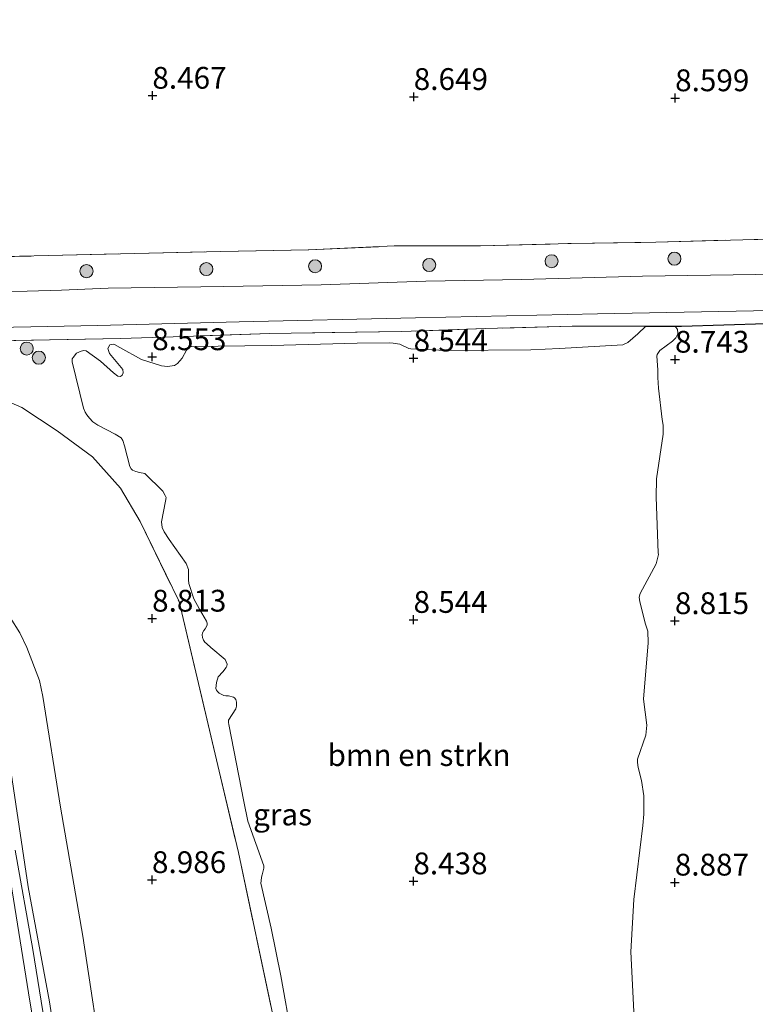
# Model space of a CAD drawing. Units: metres. Extents: x 208677 to 210008, y 456248 to 462501.
# Drawn here: x 209838 to 209923, y 456454 to 456567 of the extents above; entities that cross this region are included whole.
import ezdxf
from ezdxf.enums import TextEntityAlignment as Align

# ---------------------------------------------------------------- set-up
doc = ezdxf.new("R2010")
doc.units = ezdxf.units.M
doc.linetypes.add('IE-TERREINAFSCHEIDING', pattern=[10, 8, -2])
doc.layers.get('0').update_dxf_attribs({"lineweight": 25})
for name, color, linetype, lineweight in [('B-ME-GR-BOMENSTRUIKEN-GV-B6', 93, 'Continuous', 18), ('B-ME-GR-BOOM-S-B1', 93, 'Continuous', 18), ('B-ME-GW-HOOGTEPUNT-S-B1', 10, 'Continuous', 25), ('B-ME-GW-KRUINLIJN-L-B1', 93, 'Continuous', 18), ('B-ME-GW-TEENLIJN-L-B1', 93, 'Continuous', 18), ('B-ME-IE-GRASLAND-GV-B6', 93, 'Continuous', 18), ('B-ME-IE-GRONDWERKLIJN-GROND_INGERICHT-GV-B6', 253, 'Continuous', 18), ('B-ME-IE-TERREINAFSCHEIDING-HAAGRASTER-L-B1', 10, 'Continuous', 25), ('B-ME-IE-TERREINAFSCHEIDING-RASTERHEKWERK-L-B1', 8, 'IE-TERREINAFSCHEIDING', 18), ('B-ME-VH-VERH_SOORT-BITUMEN-GV-B6', 8, 'IE-TERREINAFSCHEIDING-NATUURLIJK-HOUTWAL', 18), ('B-ME-VH-VERH_SOORT-GV-B6', 8, 'Continuous', 18)]:
    doc.layers.add(name, color=color, linetype=linetype, lineweight=lineweight)
doc.styles.add('NLCS-ISO', font='NLCS-ISO.TTF')
doc.linetypes.add('IE-TERREINAFSCHEIDING-NATUURLIJK-HOUTWAL', pattern='A,7,-1.5,[67,NLCS.SHX,S=0.75,R=45,X=0,Y=0],-1.5,7,-1.5,[70,NLCS.SHX,S=0.75,R=0,X=0,Y=0],-1.5', length=20)

# ---------------------------------------------------------------- blocks, each defined once
blk = doc.blocks.new('boom')
blk.add_hatch(color=256).paths.add_polyline_path([(-0.75, 0, 1), (0.75, 0, 1)])
blk.add_circle((0, 0), 0.75)
blk = doc.blocks.new('hoogtepunt')
for p, q in [((-0.5, 0), (0.5, 0)), ((0, 0.5), (0, -0.5))]:
    blk.add_line(p, q)

msp = doc.modelspace()

# ---------------------------------------------------------------- linework, layer by layer
at = {"layer": 'B-ME-GR-BOMENSTRUIKEN-GV-B6'}
msp.add_polyline3d([(209869.3756, 456450.4882, 8.6809), (209868.0931, 456457.5245, 8.728), (209866.9821, 456463.0066, 8.728), (209865.7971, 456468.1562, 8.728), (209865.828, 456468.4364, 8.728), (209865.898, 456468.8483, 8.728), (209865.9762, 456469.1118, 8.728), (209866.1577, 456469.8821, 8.728), (209866.1617, 456470.1362, 8.728), (209864.3201, 456475.2855, 8.728), (209863.8735, 456477.543, 8.728), (209862.121, 456486.3552, 8.6103), (209862.0931, 456486.5993, 8.6103), (209862.1079, 456486.8744, 8.6103), (209862.9224, 456488.1643, 8.6338), (209863.0121, 456488.4806, 8.6338), (209863.0246, 456488.9411, 8.6338), (209862.9548, 456489.2175, 8.6338), (209862.7727, 456489.4269, 8.6338), (209862.6786, 456489.5025, 8.6338), (209862.1039, 456489.665, 8.6338), (209861.7808, 456489.6542, 8.6809), (209861.5751, 456489.7051, 8.6809), (209861.0123, 456489.9522, 8.7045), (209860.8197, 456490.1617, 8.7045), (209860.7002, 456490.3065, 8.7045), (209860.6502, 456490.498, 8.7045), (209860.7247, 456491.1958, 8.7045), (209860.9146, 456491.8282, 8.7045), (209861.4481, 456492.4182, 8.7045), (209861.8264, 456492.9101, 8.7045), (209861.9081, 456493.0518, 8.7045), (209861.949, 456493.3, 8.7045), (209861.7294, 456493.8171, 8.7045), (209860.0616, 456495.1829, 8.7045), (209859.6079, 456495.6295, 8.7045), (209859.3778, 456495.8131, 8.7045), (209859.2381, 456496.0218, 8.7045), (209859.1214, 456496.3467, 8.7045), (209859.0892, 456496.6596, 8.7045), (209859.1083, 456496.8658, 8.7045), (209859.2662, 456497.144, 8.7045), (209859.4016, 456497.3378, 8.7045), (209859.6466, 456497.7629, 8.7045), (209859.6528, 456497.821, 8.7045), (209859.6398, 456498.0065, 8.7045), (209859.5532, 456498.225, 8.7045), (209858.7643, 456499.5876, 8.6574), (209858.1155, 456500.7627, 8.6574), (209857.5344, 456502.5457, 8.6574), (209857.5036, 456502.9434, 8.6574), (209857.5121, 456504.1611, 8.5867), (209857.2316, 456504.8486, 8.5867), (209855.2942, 456507.6007, 8.5867), (209854.7203, 456508.4834, 8.5867), (209854.4892, 456508.9477, 8.5867), (209854.3882, 456509.6006, 8.5867), (209854.86, 456511.9973, 8.5867), (209854.9247, 456512.4146, 8.5867), (209854.8279, 456512.6544, 8.5867), (209854.5762, 456513.1508, 8.5867), (209852.5057, 456515.1795, 8.6574), (209851.8931, 456515.2844, 8.6574), (209851.4605, 456515.3864, 8.6574), (209851.0766, 456515.5566, 8.6574), (209850.9201, 456515.7073, 8.6574), (209850.7654, 456515.9745, 8.6574), (209850.1719, 456518.319, 8.6574), (209849.9753, 456518.9522, 8.6574), (209849.7682, 456519.252, 8.6574), (209849.0707, 456519.6812, 8.6574), (209847.1061, 456520.6969, 8.6574), (209846.5247, 456521.1031, 8.6574), (209846.1339, 456521.5064, 8.6574), (209845.817, 456521.8979, 8.6574), (209845.6574, 456522.1916, 8.6574), (209845.4686, 456522.6447, 8.6574), (209844.1649, 456527.9921, 8.6103), (209844.17, 456528.3203, 8.6103), (209844.2574, 456528.4884, 8.6103), (209844.6618, 456528.9533, 8.5867), (209845.1738, 456529.1889, 8.5867), (209845.4984, 456529.2844, 8.5867), (209845.7466, 456529.2435, 8.5867), (209847.3851, 456528.037, 8.5161), (209848.9003, 456526.7319, 8.5161), (209849.4078, 456526.3374, 8.5161), (209849.709, 456526.2956, 8.5161), (209849.8965, 456526.4356, 8.5161), (209849.991, 456526.7254, 8.5161), (209849.981, 456527.1015, 8.5161), (209848.4212, 456528.9369, 8.5161), (209848.2606, 456529.5007, 8.5161), (209848.4806, 456529.9108, 8.5183), (209848.8489, 456530.0203, 8.5851), (209849.006, 456529.9816, 8.5851), (209849.6331, 456529.6318, 8.5851), (209852.1115, 456528.2327, 8.5183), (209854.4227, 456527.5022, 8.5183), (209855.0822, 456527.452, 8.5183), (209855.8854, 456527.5732, 8.5183), (209856.2318, 456527.7654, 8.5183), (209856.7842, 456528.3984, 8.5183), (209857.2638, 456529.317, 8.5183), (209857.4533, 456529.5779, 8.5183), (209857.8369, 456529.7324, 8.5183), (209867.0156, 456529.8553, 8.6185), (209876.8778, 456530.1303, 8.5517), (209880.5594, 456530.1389, 8.5517), (209880.9943, 456530.1355, 8.5517), (209881.773, 456529.9944, 8.5517), (209882.7889, 456529.5065, 8.5517), (209883.0209, 456529.4522, 8.5517), (209887.0312, 456529.2933, 8.6185), (209896.7793, 456529.3667, 8.6185), (209900.087, 456529.4982, 8.7187), (209907.341, 456529.9137, 8.7521), (209907.9355, 456530.1865, 8.7521), (209909.0831, 456531.1972, 8.7521), (209909.9971, 456532.0523, 8.7521), (209910.0444, 456532.0741, 8.7521), (209913.3571, 456532.0706, 8.7521), (209913.616, 456531.7015, 8.7521), (209913.68, 456531.2586, 8.7521), (209913.6495, 456531.1989, 8.7521), (209913.4285, 456530.7432, 8.7521), (209913.0431, 456530.3638, 8.7521), (209911.61, 456529.2803, 8.7521), (209911.3063, 456528.8028, 8.7521), (209911.275, 456528.6381, 8.7521), (209911.3675, 456527.0478, 8.7521), (209911.3757, 456526.178, 8.7521), (209911.4336, 456524.9553, 8.7521), (209911.8776, 456521.3452, 8.7521), (209911.985, 456520.692, 8.7521), (209911.9919, 456519.6722, 8.7521), (209911.2018, 456514.5347, 8.7855), (209911.1778, 456512.4279, 8.7855), (209911.4278, 456506.0675, 8.7855), (209911.4338, 456505.88, 8.7855), (209911.1629, 456504.7949, 8.7855), (209909.3516, 456501.39, 8.8523), (209909.2433, 456500.971, 8.8523), (209909.3067, 456500.4531, 8.8523), (209909.9687, 456497.861, 8.8857), (209910.21, 456497.0718, 8.8857), (209910.2594, 456495.7218, 8.8857), (209909.7215, 456489.2851, 9.0193), (209910.1254, 456486.2902, 9.0193), (209909.9888, 456485.1291, 9.0193), (209909.0448, 456482.3696, 9.0193), (209909.0196, 456482.0174, 9.0193), (209909.1275, 456481.4392, 9.0193), (209909.5131, 456479.9291, 9.0193), (209909.7691, 456478.1575, 8.9859), (209909.7526, 456476.0582, 8.9859), (209909.6524, 456474.7543, 8.9859), (209908.6112, 456466.2896, 8.8857), (209908.2867, 456460.2861, 8.8523), (209908.6856, 456451.8851, 8.6185)], dxfattribs=at)
at = {"layer": 'B-ME-GW-KRUINLIJN-L-B1'}
for points in [[(209837.0356, 456481.579, 11.0516), (209839.1066, 456467.7366, 11.0516), (209841.5373, 456454.5452, 11.0516), (209842.8447, 456446.0523, 11.0516), (209844.764, 456434.701, 11.0516), (209847.4205, 456418.8053, 11.1075)], [(209845.1294, 456419.2446, 11.1894), (209844.7685, 456421.5214, 11.204), (209841.9048, 456439.0142, 11.1803), (209839.1429, 456455.5786, 11.1723), (209836.77, 456470.3797, 11.2093)]]:
    msp.add_polyline3d(points, dxfattribs=at)
at = {"layer": 'B-ME-GW-TEENLIJN-L-B1'}
msp.add_polyline3d([(209837.0241, 456498.649, 9.074), (209838.1484, 456496.8893, 9.074), (209838.9554, 456495.1982, 9.1769), (209840.3894, 456491.4137, 9.1769), (209840.7771, 456489.5555, 9.1769), (209842.801, 456476.8601, 9.1769), (209845.388, 456462.0548, 9.1255), (209847.87, 456445.7117, 9.2284), (209850.3904, 456429.9756, 9.2284), (209852.6936, 456417.7943, 9.1334)], dxfattribs=at)
at = {"layer": 'B-ME-IE-GRASLAND-GV-B6'}
for points in [[(209821.4416, 456539.7092, 8.4641), (209841.4403, 456540.1605, 8.4482), (209851.352, 456540.4113, 8.5747), (209861.223, 456540.6462, 8.4663), (209871.3167, 456540.8347, 8.5205), (209881.1122, 456541.2689, 8.6289), (209891.026, 456541.2803, 8.6108), (209901.4206, 456541.5557, 8.6108), (209911.1326, 456541.6904, 8.6289), (209921.1419, 456541.981, 8.5928), (209926.2905, 456542.1069, 8.5566)], [(209922.6125, 456537.9877, 8.6563), (209909.603, 456537.7952, 8.6842), (209895.7521, 456537.4337, 8.6842), (209884.7296, 456537.2193, 8.7121), (209872.734, 456536.8182, 8.7121), (209861.555, 456536.6238, 8.74), (209848.2946, 456536.4207, 8.74), (209842.9125, 456536.1865, 8.6327), (209832.3824, 456535.911, 8.6327)], [(209827.4252, 456531.7673, 8.6201), (209839.4123, 456531.9908, 8.6201), (209847.0715, 456532.1634, 8.6338), (209863.3174, 456532.5562, 8.6618), (209883.5636, 456533.043, 8.6897), (209904.449, 456533.4998, 8.6897), (209924.3495, 456533.8702, 8.7734)], [(209923.8167, 456532.3928, 8.7773), (209914.0897, 456532.0699, 8.7138), (209913.3571, 456532.0706, 8.7521), (209910.0444, 456532.0741, 8.7521), (209901.5207, 456532.0829, 8.6661), (209891.5587, 456531.7904, 8.6661), (209881.9848, 456531.4485, 8.6661), (209871.7388, 456531.315, 8.6661), (209866.8295, 456531.2216, 8.6979), (209856.9633, 456530.8749, 8.6503), (209849.7039, 456530.6609, 8.6344), (209827.1974, 456530.2135, 8.6344)], [(209827.1974, 456530.2135, 8.6344), (209849.7039, 456530.6609, 8.6344), (209856.9633, 456530.8749, 8.6503), (209866.8295, 456531.2216, 8.6979), (209871.7388, 456531.315, 8.6661), (209881.9848, 456531.4485, 8.6661), (209891.5587, 456531.7904, 8.6661), (209901.5207, 456532.0829, 8.6661), (209910.0444, 456532.0741, 8.7521), (209909.9971, 456532.0523, 8.7521), (209909.0831, 456531.1972, 8.7521), (209907.9355, 456530.1865, 8.7521), (209907.341, 456529.9137, 8.7521), (209900.087, 456529.4982, 8.7187), (209896.7793, 456529.3667, 8.6185), (209887.0312, 456529.2933, 8.6185), (209883.0209, 456529.4522, 8.5517), (209882.7889, 456529.5065, 8.5517), (209881.773, 456529.9944, 8.5517), (209880.9943, 456530.1355, 8.5517), (209880.5594, 456530.1389, 8.5517), (209876.8778, 456530.1303, 8.5517), (209867.0156, 456529.8553, 8.6185), (209857.8369, 456529.7324, 8.5183), (209857.4533, 456529.5779, 8.5183), (209857.2638, 456529.317, 8.5183), (209856.7842, 456528.3984, 8.5183), (209856.2318, 456527.7654, 8.5183), (209855.8854, 456527.5732, 8.5183), (209855.0822, 456527.452, 8.5183), (209854.4227, 456527.5022, 8.5183), (209852.1115, 456528.2327, 8.5183), (209849.6331, 456529.6318, 8.5851), (209849.006, 456529.9816, 8.5851), (209848.8489, 456530.0203, 8.5851), (209848.4806, 456529.9108, 8.5183), (209848.2606, 456529.5007, 8.5161), (209848.4212, 456528.9369, 8.5161), (209849.981, 456527.1015, 8.5161), (209849.991, 456526.7254, 8.5161), (209849.8965, 456526.4356, 8.5161), (209849.709, 456526.2956, 8.5161), (209849.4078, 456526.3374, 8.5161), (209848.9003, 456526.7319, 8.5161), (209847.3851, 456528.037, 8.5161), (209845.7466, 456529.2435, 8.5867), (209845.4984, 456529.2844, 8.5867), (209845.1738, 456529.1889, 8.5867), (209844.6618, 456528.9533, 8.5867), (209844.2574, 456528.4884, 8.6103), (209844.17, 456528.3203, 8.6103), (209844.1649, 456527.9921, 8.6103), (209845.4686, 456522.6447, 8.6574), (209845.6574, 456522.1916, 8.6574), (209845.817, 456521.8979, 8.6574), (209846.1339, 456521.5064, 8.6574), (209846.5247, 456521.1031, 8.6574), (209847.1061, 456520.6969, 8.6574), (209849.0707, 456519.6812, 8.6574), (209849.7682, 456519.252, 8.6574), (209849.9753, 456518.9522, 8.6574), (209850.1719, 456518.319, 8.6574), (209850.7654, 456515.9745, 8.6574), (209850.9201, 456515.7073, 8.6574), (209851.0766, 456515.5566, 8.6574), (209851.4605, 456515.3864, 8.6574), (209851.8931, 456515.2844, 8.6574), (209852.5057, 456515.1795, 8.6574), (209854.5762, 456513.1508, 8.5867), (209854.8279, 456512.6544, 8.5867), (209854.9247, 456512.4146, 8.5867), (209854.86, 456511.9973, 8.5867), (209854.3882, 456509.6006, 8.5867), (209854.4892, 456508.9477, 8.5867), (209854.7203, 456508.4834, 8.5867), (209855.2942, 456507.6007, 8.5867), (209857.2316, 456504.8486, 8.5867), (209857.5121, 456504.1611, 8.5867), (209857.5036, 456502.9434, 8.6574), (209857.5344, 456502.5457, 8.6574), (209858.1155, 456500.7627, 8.6574), (209858.7643, 456499.5876, 8.6574), (209859.5532, 456498.225, 8.7045), (209859.6398, 456498.0065, 8.7045), (209859.6528, 456497.821, 8.7045), (209859.6466, 456497.7629, 8.7045), (209859.4016, 456497.3378, 8.7045), (209859.2662, 456497.144, 8.7045), (209859.1083, 456496.8658, 8.7045), (209859.0892, 456496.6596, 8.7045), (209859.1214, 456496.3467, 8.7045), (209859.2381, 456496.0218, 8.7045), (209859.3778, 456495.8131, 8.7045), (209859.6079, 456495.6295, 8.7045), (209860.0616, 456495.1829, 8.7045), (209861.7294, 456493.8171, 8.7045), (209861.949, 456493.3, 8.7045), (209861.9081, 456493.0518, 8.7045), (209861.8264, 456492.9101, 8.7045), (209861.4481, 456492.4182, 8.7045), (209860.9146, 456491.8282, 8.7045), (209860.7247, 456491.1958, 8.7045), (209860.6502, 456490.498, 8.7045), (209860.7002, 456490.3065, 8.7045), (209860.8197, 456490.1617, 8.7045), (209861.0123, 456489.9522, 8.7045), (209861.5751, 456489.7051, 8.6809), (209861.7808, 456489.6542, 8.6809), (209862.1039, 456489.665, 8.6338), (209862.6786, 456489.5025, 8.6338), (209862.7727, 456489.4269, 8.6338), (209862.9548, 456489.2175, 8.6338), (209863.0246, 456488.9411, 8.6338), (209863.0121, 456488.4806, 8.6338), (209862.9224, 456488.1643, 8.6338), (209862.1079, 456486.8744, 8.6103), (209862.0931, 456486.5993, 8.6103), (209862.121, 456486.3552, 8.6103), (209863.8735, 456477.543, 8.728), (209864.3201, 456475.2855, 8.728), (209866.1617, 456470.1362, 8.728), (209866.1577, 456469.8821, 8.728), (209865.9762, 456469.1118, 8.728), (209865.898, 456468.8483, 8.728), (209865.828, 456468.4364, 8.728), (209865.7971, 456468.1562, 8.728), (209866.9821, 456463.0066, 8.728), (209868.0931, 456457.5245, 8.728), (209869.3756, 456450.4882, 8.6809)], [(209833.7889, 456524.7251, 8.5402), (209838.3858, 456522.7363, 8.5637), (209842.4316, 456520.0465, 8.5637), (209846.489, 456517.076, 8.5873), (209849.6998, 456513.4726, 8.5873), (209851.9436, 456509.662, 8.5873), (209856.4173, 456500.4736, 8.6344), (209861.0318, 456480.9943, 8.705), (209863.2319, 456471.6773, 8.7992), (209867.3296, 456452.3332, 8.7992)], [(209867.3296, 456452.3332, 8.7992), (209863.2319, 456471.6773, 8.7992), (209861.0318, 456480.9943, 8.705), (209856.4173, 456500.4736, 8.6344), (209851.9436, 456509.662, 8.5873), (209849.6998, 456513.4726, 8.5873), (209846.489, 456517.076, 8.5873), (209842.4316, 456520.0465, 8.5637), (209838.3858, 456522.7363, 8.5637), (209833.7889, 456524.7251, 8.5402)], [(209837.0241, 456498.649, 9.074), (209838.1484, 456496.8893, 9.074), (209838.9554, 456495.1982, 9.1769), (209840.3894, 456491.4137, 9.1769), (209840.7771, 456489.5555, 9.1769), (209842.801, 456476.8601, 9.1769), (209845.388, 456462.0548, 9.1255), (209847.87, 456445.7117, 9.2284), (209850.3904, 456429.9756, 9.2284), (209852.6936, 456417.7943, 9.1334), (209847.4205, 456418.8053, 11.1075), (209844.764, 456434.701, 11.0516), (209842.8447, 456446.0523, 11.0516), (209841.5373, 456454.5452, 11.0516), (209839.1066, 456467.7366, 11.0516), (209837.0356, 456481.579, 11.0516)], [(209847.87, 456445.7117, 9.2284), (209845.388, 456462.0548, 9.1255), (209842.801, 456476.8601, 9.1769), (209840.7771, 456489.5555, 9.1769), (209840.3894, 456491.4137, 9.1769), (209838.9554, 456495.1982, 9.1769), (209838.1484, 456496.8893, 9.074), (209837.0241, 456498.649, 9.074)], [(209837.0356, 456481.579, 11.0516), (209839.1066, 456467.7366, 11.0516), (209841.5373, 456454.5452, 11.0516), (209842.8447, 456446.0523, 11.0516), (209844.764, 456434.701, 11.0516), (209847.4205, 456418.8053, 11.1075), (209846.5736, 456418.9677, 11.116), (209845.6544, 456424.2017, 11.16), (209844.1025, 456432.6823, 11.1107), (209842.474, 456442.9985, 11.0861), (209839.6285, 456460.5376, 11.1107), (209837.5905, 456471.9518, 11.1107)]]:
    msp.add_polyline3d(points, dxfattribs=at)
at = {"layer": 'B-ME-IE-GRONDWERKLIJN-GROND_INGERICHT-GV-B6'}
for points in [[(209933.7376, 456578.9018, 9.1053), (209944.9973, 456544.535, 8.7915), (209940.8776, 456543.7164, 8.7915), (209936.2415, 456542.7184, 8.7734), (209931.3365, 456542.0916, 8.6831), (209926.2905, 456542.1069, 8.5566), (209921.1419, 456541.981, 8.5928), (209911.1326, 456541.6904, 8.6289), (209901.4206, 456541.5557, 8.6108), (209891.026, 456541.2803, 8.6108), (209881.1122, 456541.2689, 8.6289), (209871.3167, 456540.8347, 8.5205), (209861.223, 456540.6462, 8.4663), (209851.352, 456540.4113, 8.5747), (209841.4403, 456540.1605, 8.4482), (209821.4416, 456539.7092, 8.4641)], [(209908.6856, 456451.8851, 8.6185), (209908.2867, 456460.2861, 8.8523), (209908.6112, 456466.2896, 8.8857), (209909.6524, 456474.7543, 8.9859), (209909.7526, 456476.0582, 8.9859), (209909.7691, 456478.1575, 8.9859), (209909.5131, 456479.9291, 9.0193), (209909.1275, 456481.4392, 9.0193), (209909.0196, 456482.0174, 9.0193), (209909.0448, 456482.3696, 9.0193), (209909.9888, 456485.1291, 9.0193), (209910.1254, 456486.2902, 9.0193), (209909.7215, 456489.2851, 9.0193), (209910.2594, 456495.7218, 8.8857), (209910.21, 456497.0718, 8.8857), (209909.9687, 456497.861, 8.8857), (209909.3067, 456500.4531, 8.8523), (209909.2433, 456500.971, 8.8523), (209909.3516, 456501.39, 8.8523), (209911.1629, 456504.7949, 8.7855), (209911.4338, 456505.88, 8.7855), (209911.4278, 456506.0675, 8.7855), (209911.1778, 456512.4279, 8.7855), (209911.2018, 456514.5347, 8.7855), (209911.9919, 456519.6722, 8.7521), (209911.985, 456520.692, 8.7521), (209911.8776, 456521.3452, 8.7521), (209911.4336, 456524.9553, 8.7521), (209911.3757, 456526.178, 8.7521), (209911.3675, 456527.0478, 8.7521), (209911.275, 456528.6381, 8.7521), (209911.3063, 456528.8028, 8.7521), (209911.61, 456529.2803, 8.7521), (209913.0431, 456530.3638, 8.7521), (209913.4285, 456530.7432, 8.7521), (209913.6495, 456531.1989, 8.7521), (209913.68, 456531.2586, 8.7521), (209913.616, 456531.7015, 8.7521), (209913.3571, 456532.0706, 8.7521), (209914.0897, 456532.0699, 8.7138), (209923.8167, 456532.3928, 8.7773)]]:
    msp.add_polyline3d(points, dxfattribs=at)
at = {"layer": 'B-ME-IE-TERREINAFSCHEIDING-HAAGRASTER-L-B1'}
msp.add_polyline3d([(209910.0444, 456532.0741, 8.7521), (209913.3571, 456532.0706, 8.7521), (209914.0897, 456532.0699, 8.7138), (209923.8167, 456532.3928, 8.7773), (209934.6783, 456532.8494, 8.8249), (209946.1836, 456533.5718, 8.7773), (209948.4687, 456533.9397, 8.7773)], dxfattribs=at)
at = {"layer": 'B-ME-IE-TERREINAFSCHEIDING-RASTERHEKWERK-L-B1'}
for points in [[(209821.4416, 456539.7092, 8.4641), (209841.4403, 456540.1605, 8.4482), (209851.352, 456540.4113, 8.5747), (209861.223, 456540.6462, 8.4663), (209871.3167, 456540.8347, 8.5205), (209881.1122, 456541.2689, 8.6289), (209891.026, 456541.2803, 8.6108), (209901.4206, 456541.5557, 8.6108), (209911.1326, 456541.6904, 8.6289), (209921.1419, 456541.981, 8.5928), (209926.2905, 456542.1069, 8.5566), (209931.3365, 456542.0916, 8.6831), (209936.2415, 456542.7184, 8.7734), (209940.8776, 456543.7164, 8.7915), (209944.9973, 456544.535, 8.7915)], [(209910.0444, 456532.0741, 8.7521), (209901.5207, 456532.0829, 8.6661), (209891.5587, 456531.7904, 8.6661), (209881.9848, 456531.4485, 8.6661), (209871.7388, 456531.315, 8.6661), (209866.8295, 456531.2216, 8.6979), (209856.9633, 456530.8749, 8.6503), (209849.7039, 456530.6609, 8.6344), (209827.1974, 456530.2135, 8.6344)], [(209833.7889, 456524.7251, 8.5402), (209838.3858, 456522.7363, 8.5637), (209842.4316, 456520.0465, 8.5637), (209846.489, 456517.076, 8.5873), (209849.6998, 456513.4726, 8.5873), (209851.9436, 456509.662, 8.5873), (209856.4173, 456500.4736, 8.6344), (209861.0318, 456480.9943, 8.705), (209863.2319, 456471.6773, 8.7992), (209867.3296, 456452.3332, 8.7992), (209868.075, 456447.5187, 8.7285), (209869.4249, 456437.6802, 8.7285), (209870.7236, 456427.9484, 8.7285), (209871.0807, 456423.0182, 8.7992), (209871.0489, 456419.986, 8.7517)]]:
    msp.add_polyline3d(points, dxfattribs=at)
at = {"layer": 'B-ME-VH-VERH_SOORT-BITUMEN-GV-B6'}
msp.add_polyline3d([(209832.3824, 456535.911, 8.6327), (209842.9125, 456536.1865, 8.6327), (209848.2946, 456536.4207, 8.74), (209861.555, 456536.6238, 8.74), (209872.734, 456536.8182, 8.7121), (209884.7296, 456537.2193, 8.7121), (209895.7521, 456537.4337, 8.6842), (209909.603, 456537.7952, 8.6842), (209922.6125, 456537.9877, 8.6563), (209931.7795, 456538.2167, 8.74), (209940.2706, 456538.5889, 8.7959), (209946.6943, 456539.3556, 8.7959), (209947.978, 456535.4374, 8.7734), (209946.0181, 456535.073, 8.7734), (209943.7906, 456534.8084, 8.7734), (209941.5954, 456534.6752, 8.7734), (209924.3495, 456533.8702, 8.7734), (209904.449, 456533.4998, 8.6897), (209883.5636, 456533.043, 8.6897), (209863.3174, 456532.5562, 8.6618), (209847.0715, 456532.1634, 8.6338), (209839.4123, 456531.9908, 8.6201), (209827.4252, 456531.7673, 8.6201)], dxfattribs=at)
at = {"layer": 'B-ME-VH-VERH_SOORT-GV-B6'}
msp.add_polyline3d([(209837.5905, 456471.9518, 11.1107), (209839.6285, 456460.5376, 11.1107), (209842.474, 456442.9985, 11.0861), (209844.1025, 456432.6823, 11.1107), (209845.6544, 456424.2017, 11.16), (209846.5736, 456418.9677, 11.116), (209843.6917, 456419.5203, 11.1977)], dxfattribs=at)

# ---------------------------------------------------------------- block references
at = {"layer": 'B-ME-GR-BOOM-S-B1', "rotation": 90}
for p in [(209885.1385, 456539.0881, 8.6105), (209899.175, 456539.5144, 8.6105), (209913.2714, 456539.8131, 8.6105), (209845.7935, 456538.3791, 8.5612), (209859.552, 456538.6196, 8.6105), (209872.0278, 456538.9365, 8.5612), (209838.9431, 456529.497, 8.5703), (209840.3288, 456528.4553, 8.5161)]:
    msp.add_blockref('boom', p, dxfattribs=at)
at = {"layer": 'B-ME-GW-HOOGTEPUNT-S-B1', "rotation": 90}
for p in [(209853.3557, 456558.5334, 8.4671), (209853.3557, 456558.5334, 8.4671), (209883.3556, 456558.3902, 8.6495), (209883.3556, 456558.3902, 8.6495), (209913.3556, 456558.2471, 8.5991), (209913.3556, 456558.2471, 8.5991), (209853.342, 456528.5331, 8.5535), (209853.342, 456528.5331, 8.5535), (209883.3419, 456528.39, 8.5439), (209883.3419, 456528.39, 8.5439), (209913.3419, 456528.2468, 8.7431), (209913.3419, 456528.2468, 8.7431), (209853.3283, 456498.5329, 8.8127), (209853.3283, 456498.5329, 8.8127), (209883.3282, 456498.3897, 8.5439), (209883.3282, 456498.3897, 8.5439), (209913.3282, 456498.2465, 8.8151), (209913.3282, 456498.2465, 8.8151), (209853.3146, 456468.5326, 8.9855), (209853.3146, 456468.5326, 8.9855), (209883.3145, 456468.3894, 8.4383), (209883.3145, 456468.3894, 8.4383), (209913.3145, 456468.2462, 8.8871), (209913.3145, 456468.2462, 8.8871)]:
    msp.add_blockref('hoogtepunt', p, dxfattribs=at)

# ---------------------------------------------------------------- texts
at = {"layer": 'B-ME-GR-BOMENSTRUIKEN-GV-B6', "ltscale": 0.2, "style": 'NLCS-ISO'}
msp.add_text('bmn en strkn', height=2.5, dxfattribs=at).set_placement((209883.96962, 456482.85209), align=Align.MIDDLE_CENTER)
at = {"layer": 'B-ME-GW-HOOGTEPUNT-S-B1', "ltscale": 0.2, "style": 'NLCS-ISO'}
for s, p in [('8.467', (209853.3557, 456558.5334, 8.4671)), ('8.467', (209853.3557, 456558.5334, 8.4671)), ('8.649', (209883.3556, 456558.3902, 8.6495)), ('8.649', (209883.3556, 456558.3902, 8.6495)), ('8.599', (209913.3556, 456558.2471, 8.5991)), ('8.599', (209913.3556, 456558.2471, 8.5991)), ('8.553', (209853.342, 456528.5331, 8.5535)), ('8.553', (209853.342, 456528.5331, 8.5535)), ('8.544', (209883.3419, 456528.39, 8.5439)), ('8.544', (209883.3419, 456528.39, 8.5439)), ('8.743', (209913.3419, 456528.2468, 8.7431)), ('8.743', (209913.3419, 456528.2468, 8.7431)), ('8.813', (209853.3283, 456498.5329, 8.8127)), ('8.813', (209853.3283, 456498.5329, 8.8127)), ('8.544', (209883.3282, 456498.3897, 8.5439)), ('8.544', (209883.3282, 456498.3897, 8.5439)), ('8.815', (209913.3282, 456498.2465, 8.8151)), ('8.815', (209913.3282, 456498.2465, 8.8151)), ('8.986', (209853.3146, 456468.5326, 8.9855)), ('8.986', (209853.3146, 456468.5326, 8.9855)), ('8.438', (209883.3145, 456468.3894, 8.4383)), ('8.438', (209883.3145, 456468.3894, 8.4383)), ('8.887', (209913.3145, 456468.2462, 8.8871)), ('8.887', (209913.3145, 456468.2462, 8.8871))]:
    msp.add_text(s, height=2.5, dxfattribs=at).set_placement(p, align=Align.BOTTOM_LEFT)
at = {"layer": 'B-ME-IE-GRASLAND-GV-B6', "ltscale": 0.2, "style": 'NLCS-ISO'}
msp.add_text('gras', height=2.5, dxfattribs=at).set_placement((209868.3028, 456476.03445), align=Align.MIDDLE_CENTER)

doc.saveas('drawing.dxf')
